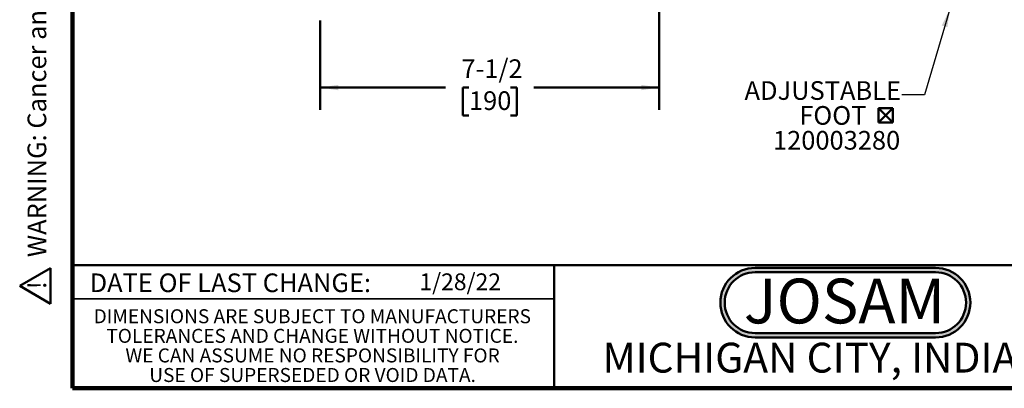
# Model space of a CAD drawing. Units: inches. Extents: x 0.1 to 8.4, y 0.1 to 10.9.
# Drawn here: x 0.1 to 5.6, y 0.1 to 2.1 of the extents above; entities that cross this region are included whole.
import ezdxf

# ---------------------------------------------------------------- set-up
doc = ezdxf.new("R2010")
doc.units = ezdxf.units.IN
doc.header["$MEASUREMENT"] = 0
doc.layers.add('WALL', color=7, linetype='Continuous', lineweight=50)
doc.styles.add('SLDTEXTSTYLE0', font='TXT', dxfattribs={"width": 0.605})
doc.styles.add('SLDTEXTSTYLE1', font='TXT', dxfattribs={"width": 0.7})
doc.dimstyles.new('SLDDIMSTYLE1', dxfattribs={"dimtxt": 0.18, "dimasz": 0.1, "dimexe": 0, "dimexo": 0.0625, "dimgap": 0, "dimtad": 0, "dimtih": 1, "dimtoh": 1, "dimdec": 0, "dimrnd": 1e-09, "dimzin": 0, "dimdsep": 46, "dimlunit": 5, "dimtxsty": 'Standard', "dimsah": 1, "dimcen": 0.09, "dimadec": 0, "dimazin": 0, "dimtfac": 0.1, "dimtdec": 0, "dimtofl": 0, "dimtmove": 0, "dimatfit": 3, "dimfxl": 0, "dimfrac": 2, "dimtolj": 1, "dimtzin": 0, "dimarcsym": 0})
doc.dimstyles.new('SLDDIMSTYLE2', dxfattribs={"dimtxt": 0.101115, "dimasz": 0.1, "dimexe": 0, "dimexo": 0.0625, "dimgap": 0.025279, "dimtad": 0, "dimtih": 1, "dimtoh": 1, "dimdec": 6, "dimlfac": 4, "dimrnd": 1e-09, "dimzin": 12, "dimdsep": 46, "dimlunit": 5, "dimtxsty": 'SLDTEXTSTYLE0', "dimsah": 1, "dimcen": 0.09, "dimadec": 0, "dimazin": 3, "dimtfac": 1, "dimtdec": 3, "dimtofl": 0, "dimtmove": 0, "dimatfit": 3, "dimfxl": 0, "dimfrac": 2, "dimtolj": 1, "dimtzin": 12, "dimarcsym": 0})

# ---------------------------------------------------------------- blocks, each defined once
blk = doc.blocks.new('SW_NOTE_0')
at = {"layer": 'WALL', "color": 0, "insert": (0, 0.2014), "char_height": 0.15625, "attachment_point": 1, "style": 'SLDTEXTSTYLE0'}
blk.add_mtext('WARNING: Cancer and Reproductive Harm - www.P65Warnings.ca.gov', dxfattribs=at)
blk = doc.blocks.new('SW_NOTE_0_1')
at = {"layer": 'WALL', "color": 0}
for p, q in [((-0.1203, 0.009), (0.0289, 0.2674)), ((0.0289, 0.2674), (0.178, 0.009)), ((0.178, 0.009), (-0.1203, 0.009))]:
    blk.add_line(p, q, dxfattribs=at)
at = {"layer": 'WALL', "color": 0, "insert": (0.0342, 0.2014), "char_height": 0.1562, "attachment_point": 2, "style": 'SLDTEXTSTYLE0'}
blk.add_mtext('!', dxfattribs=at)
blk = doc.blocks.new('prop 65')
at = {"layer": 'WALL', "color": 7}
for name, p in [('SW_NOTE_0_1', (0.1268, -0.0212)), ('SW_NOTE_0', (0.3958, -0.0212))]:
    blk.add_blockref(name, p, dxfattribs=at)
blk = doc.blocks.new('SW_NOTE_0_2')
at = {"layer": 'WALL', "color": 0, "insert": (0.6016, 0.3223), "char_height": 0.25, "attachment_point": 2, "style": 'SLDTEXTSTYLE1'}
blk.add_mtext('JOSAM', dxfattribs=at)
blk = doc.blocks.new('JOSAM')
at = {"layer": 'WALL'}
h = blk.add_hatch(color=256, dxfattribs=at)
edge = h.paths.add_edge_path(flags=0)
edge.add_line((5.0836, 0.7136), (4.0768, 0.7136))
edge.add_arc((4.0768, 0.5197), 0.194, 90, 270)
edge.add_line((4.0768, 0.3257), (5.0836, 0.3257))
edge.add_arc((5.0836, 0.5197), 0.194, 270, 450)
edge = h.paths.add_edge_path(flags=0)
edge.add_arc((5.0836, 0.5197), 0.17, -90, 90, ccw=False)
edge.add_line((5.0836, 0.3497), (4.0768, 0.3497))
edge.add_arc((4.0768, 0.5197), 0.17, 90, 270, ccw=False)
edge.add_line((4.0768, 0.6897), (5.0836, 0.6897))
for p, q in [((4.0768, 0.7136), (5.0836, 0.7136)), ((4.0768, 0.6897), (5.0836, 0.6897)), ((4.0768, 0.3497), (5.0836, 0.3497)), ((4.0768, 0.3257), (5.0836, 0.3257))]:
    blk.add_line(p, q, dxfattribs=at)
for centre, radius, start, end in [((4.0768, 0.5197), 0.194, 90, 270), ((4.0768, 0.5197), 0.17, 90, 270), ((5.0836, 0.5197), 0.194, 270, 90), ((5.0836, 0.5197), 0.17, 270, 90)]:
    blk.add_arc(centre, radius, start, end, dxfattribs=at)
at = {"layer": 'WALL', "color": 7}
blk.add_blockref('SW_NOTE_0_2', (3.9739, 0.3315), dxfattribs=at)
blk = doc.blocks.new('SW_NOTE_0_5')
at = {"color": 0, "linetype": 'Continuous', "lineweight": 0, "char_height": 0.078125, "attachment_point": 2, "style": 'SLDTEXTSTYLE0'}
for s, insert in [('DIMENSIONS ARE SUBJECT TO MANUFACTURERS', (1.2866, 0.1007)), ('TOLERANCES AND CHANGE WITHOUT NOTICE.', (1.287, -0.0087)), ('WE CAN ASSUME NO RESPONSIBILITY FOR', (1.2882, -0.118)), ('USE OF SUPERSEDED OR VOID DATA.', (1.2882, -0.2274))]:
    blk.add_mtext(s, dxfattribs=dict(at, insert=insert))
blk = doc.blocks.new('_D_2')
at = {"layer": 'WALL'}
for p, q in [((3.6723, 2.3829), (3.6723, 1.6166)), ((1.7817, 2.1166), (1.7817, 1.6166)), ((1.7817, 1.7416), (2.4801, 1.7416)), ((2.6112, 1.7416), (2.5765, 1.7416)), ((2.5765, 1.7416), (2.5765, 1.5863)), ((2.8427, 1.7416), (2.8774, 1.7416)), ((2.8774, 1.7416), (2.8774, 1.5863)), ((3.6723, 1.7416), (2.9739, 1.7416)), ((2.5765, 1.5863), (2.6112, 1.5863)), ((2.8774, 1.5863), (2.8427, 1.5863))]:
    blk.add_line(p, q, dxfattribs=at)
for points in [[(1.7817, 1.7416), (1.8817, 1.7266), (1.8817, 1.7566)], [(3.6723, 1.7416), (3.5723, 1.7566), (3.5723, 1.7266)]]:
    blk.add_solid(points, dxfattribs=at)
at = {"layer": 'WALL', "char_height": 0.10417, "attachment_point": 1, "style": 'SLDTEXTSTYLE0'}
for s, insert in [('7-1/2', (2.5688, 1.899)), ('190', (2.6112, 1.7206))]:
    blk.add_mtext(s, dxfattribs=dict(at, insert=insert))
blk = doc.blocks.new('SW_SYMBOL_MOD_BOX2')
at = {"layer": 'WALL', "color": 0}
for p, q in [((7.9, 7.9), (7.9, 31.5)), ((7.9, 31.5), (31.5, 31.5)), ((7.9, 7.9), (31.5, 31.5)), ((7.9, 31.5), (31.5, 7.9)), ((31.5, 31.5), (31.5, 7.9)), ((7.9, 7.9), (31.5, 7.9))]:
    blk.add_line(p, q, dxfattribs=at)
blk = doc.blocks.new('SW_NOTE_0_7')
at = {"layer": 'WALL', "color": 0, "xscale": 0.003410658394813324, "yscale": 0.003410658394813324, "zscale": 0.003410658394813324}
blk.add_blockref('SW_SYMBOL_MOD_BOX2', (-0.1583, -0.1813), dxfattribs=at)
at = {"layer": 'WALL', "color": 0, "char_height": 0.10417, "attachment_point": 3, "style": 'SLDTEXTSTYLE0'}
for s, insert in [('ADJUSTABLE', (-0.0054, 0.0768)), ('FOOT', (-0.1986, -0.0621)), ('120003280', (-0.0099, -0.201))]:
    blk.add_mtext(s, dxfattribs=dict(at, insert=insert))

msp = doc.modelspace()

# ---------------------------------------------------------------- linework, layer by layer
at = {"color": 7, "linetype": 'Continuous', "lineweight": 100}
for p, q in [((0.3984375, 0.0625), (0.3984375, 10.9375)), ((8.3984375, 0.0625), (0.3984375, 0.0625))]:
    msp.add_line(p, q, dxfattribs=at)
at = {"color": 7, "linetype": 'Continuous', "lineweight": 50}
for p, q in [((0.3984375, 0.75), (8.3984375, 0.75)), ((3.0859375, 0.75), (3.0859375, 0.0625))]:
    msp.add_line(p, q, dxfattribs=at)
at = {"color": 7, "linetype": 'Continuous', "lineweight": 35}
msp.add_line((0.3984375, 0.5625), (3.0859375, 0.5625), dxfattribs=at)

# ---------------------------------------------------------------- block references
at = {"color": 7, "linetype": 'Continuous', "lineweight": 0}
msp.add_blockref('SW_NOTE_0_5', (0.45038126, 0.40322916), dxfattribs=at)
at = {"layer": 'WALL', "xscale": 0.6666666666666666, "yscale": 0.6666666666666666, "zscale": 0.6666666666666666, "rotation": 90.0000000000004}
msp.add_blockref('prop 65', (0.26841441, 0.5305509), dxfattribs=at)
at = {"layer": 'WALL'}
for name, p in [('SW_NOTE_0_7', (5.02732265, 1.70027823)), ('JOSAM', (0.13115929, 0.0210693))]:
    msp.add_blockref(name, p, dxfattribs=at)

# ---------------------------------------------------------------- texts
at = {"color": 7, "linetype": 'Continuous', "lineweight": 0, "attachment_point": 2, "style": 'SLDTEXTSTYLE0'}
for s, insert, char_height in [('DATE OF LAST CHANGE:', (1.27957774, 0.70374066), 0.1041666667), ('MICHIGAN CITY, INDIANA', (4.66492553, 0.31703368), 0.1666666667)]:
    msp.add_mtext(s, dxfattribs=dict(at, insert=insert, char_height=char_height))
at = {"color": 7, "linetype": 'Continuous', "lineweight": 18, "insert": (2.33467811, 0.70409772), "char_height": 0.09375, "attachment_point": 1, "style": 'SLDTEXTSTYLE0'}
msp.add_mtext('1/28/22', dxfattribs=at)

# ---------------------------------------------------------------- dimensions: what is measured, and where the dimension line sits
at = {"layer": 'WALL'}
dim = msp.add_linear_dim(base=(1.7816644, 1.74159902), p1=(3.6722894, 2.44542124), p2=(1.7816644, 2.17909902), dimstyle='SLDDIMSTYLE2', dxfattribs=at)
dim.commit()
dim.dimension.update_dxf_attribs({"geometry": '_D_2', "text_midpoint": (2.7269769, 1.74159902), "dimtype": 160})

# ---------------------------------------------------------------- leaders
msp.add_leader([(5.29357343, 2.17909902), (5.15232265, 1.70027823), (5.02732265, 1.70027823)], dimstyle='SLDDIMSTYLE1', dxfattribs=at)

doc.saveas('drawing.dxf')
